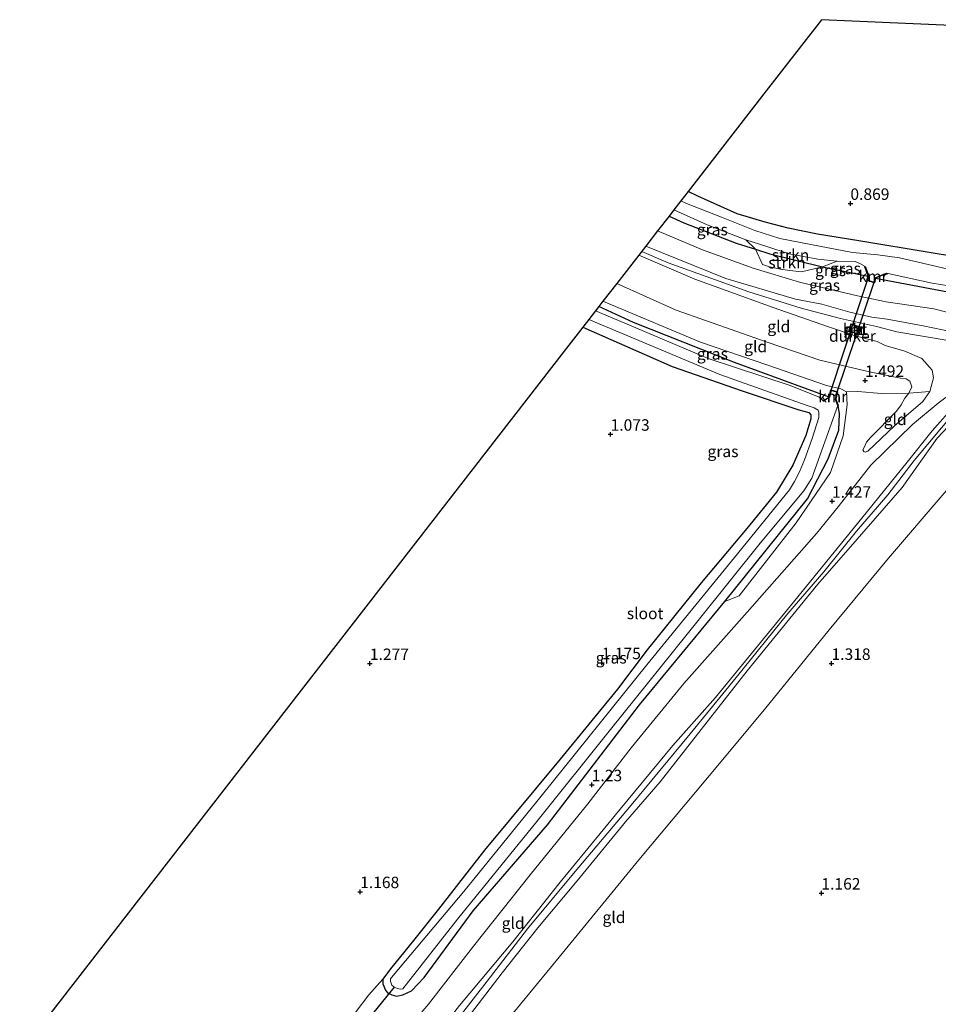
# Model space of a CAD drawing. Units: metres. Extents: x 39996 to 50008, y 393750 to 397688.
# Drawn here: x 40165 to 40365, y 396482 to 396697 of the extents above; entities that cross this region are included whole.
import ezdxf
from ezdxf.enums import TextEntityAlignment as Align

# ---------------------------------------------------------------- set-up
doc = ezdxf.new("R2010")
doc.units = ezdxf.units.M
doc.linetypes.add('IE-TERREINAFSCHEIDING', pattern=[10, 8, -2])
doc.layers.get('0').update_dxf_attribs({"lineweight": 25})
for name, color, linetype, lineweight in [('B-ME-GR-STRUIKEN-GV-B6', 93, 'Continuous', 18), ('B-ME-GW-HOOGTEPUNT-S-B1', 10, 'Continuous', 25), ('B-ME-GW-INSTEEKWATERGANG-L-B1', 10, 'Continuous', 25), ('B-ME-GW-KRUINLIJN-L-B1', 93, 'Continuous', 18), ('B-ME-GW-TEENLIJN-L-B1', 93, 'Continuous', 18), ('B-ME-IE-GRASLAND-GV-B6', 93, 'Continuous', 18), ('B-ME-IE-GRONDWERKLIJN-GROND_INGERICHT-GV-B6', 253, 'Continuous', 18), ('B-ME-IE-TERREINAFSCHEIDING-RASTERHEKWERK-L-B1', 8, 'IE-TERREINAFSCHEIDING', 18), ('B-ME-KG-KADASTRAAL-OPNAMEDTMGRENS-L-B1', 10, 'Continuous', 25), ('B-ME-KW-DUIKER-GV-B6', 10, 'Continuous', 25), ('B-ME-KW-DUIKER-L-B1', 10, 'Continuous', 25), ('B-ME-MW-MUUR-GV-B6', 8, 'IE-TERREINAFSCHEIDING-KUNSTMATIG', 18), ('B-ME-OG-WATER-GV-B6', 153, 'Continuous', 18), ('B-ME-VH-VERH_SOORT-BETON-OVERIG-GV-B6', 8, 'IE-TERREINAFSCHEIDING-NATUURLIJK-HOUTWAL', 18), ('B-ME-VV-KADEMUUR-GV-B6', 10, 'Continuous', 25)]:
    doc.layers.add(name, color=color, linetype=linetype, lineweight=lineweight)
doc.styles.add('NLCS-ISO', font='NLCS-ISO.TTF')
doc.linetypes.add('IE-TERREINAFSCHEIDING-KUNSTMATIG', pattern='A,4,[82,NLCS.SHX,S=0.75,R=90,X=0,Y=0],4,-2', length=10)
doc.linetypes.add('IE-TERREINAFSCHEIDING-NATUURLIJK-HOUTWAL', pattern='A,7,-1.5,[67,NLCS.SHX,S=0.75,R=45,X=0,Y=0],-1.5,7,-1.5,[70,NLCS.SHX,S=0.75,R=0,X=0,Y=0],-1.5', length=20)

# ---------------------------------------------------------------- blocks, each defined once
blk = doc.blocks.new('hoogtepunt')
for p, q in [((-0.5, 0), (0.5, 0)), ((0, 0.5), (0, -0.5))]:
    blk.add_line(p, q)

msp = doc.modelspace()

# ---------------------------------------------------------------- linework, layer by layer
at = {"layer": 'B-ME-GR-STRUIKEN-GV-B6'}
for points in [[(40325.631, 396646.869, 0.969), (40323.49, 396648.906, -0.704), (40328.064, 396647.451, -0.704), (40332.949, 396645.885, -0.704), (40339.203, 396644.709, -0.704), (40343.38, 396644.308, -0.704), (40340.206, 396643.021, 0.984), (40328.755, 396645.874, 0.974), (40325.631, 396646.869, 0.969)], [(40325.631, 396646.869, 0.969), (40328.755, 396645.874, 0.974), (40340.206, 396643.021, 0.984), (40335.633, 396641.911, 1.439), (40333.096, 396642.231, 1.413), (40331.095, 396642.54, 1.413), (40328.697, 396643.059, 1.413), (40327.101, 396643.56, 1.413), (40325.631, 396646.869, 0.969)]]:
    msp.add_polyline3d(points, dxfattribs=at)
at = {"layer": 'B-ME-GW-INSTEEKWATERGANG-L-B1'}
for points in [[(40469.405, 396656.347, 0.805), (40467.813, 396655.864, 0.796), (40449.182, 396650.495, 0.806), (40426.355, 396644.69, 0.869), (40421.102, 396643.648, 0.89), (40415.964, 396643.126, 0.911), (40411.358, 396643.012, 0.911), (40405.396, 396643.136, 0.911), (40399.23, 396643.473, 0.911), (40395.465, 396643.551, 0.922), (40394.73, 396643.461, 0.932), (40391.669, 396642.165, 0.922), (40390.394, 396641.249, 0.901), (40389.978, 396641.362, 0.88), (40378.517, 396643.693, 0.869), (40363.917, 396646.088, 0.838), (40348.172, 396648.716, 0.723), (40339.098, 396650.159, 0.828), (40332.742, 396651.442, 0.869), (40327.748, 396652.801, 0.89), (40321.612, 396654.602, 0.911), (40313.006, 396658.442, 0.953), (40310.907, 396659.438, 0.949)], [(40306.76, 396654.091, 0.989), (40309.957, 396652.646, 0.995), (40321.375, 396648.224, 0.963), (40325.631, 396646.869, 0.969), (40328.755, 396645.874, 0.974), (40340.206, 396643.021, 0.984), (40350.21, 396641.035, 0.712)], [(40351.77, 396640.584, 0.796), (40372.928, 396636.588, 0.922), (40379.635, 396635.544, 0.914), (40401.611, 396632.123, 0.89), (40410.69, 396630.993, 0.88), (40416.872, 396631.388, 0.932), (40425.573, 396632.15, 0.901), (40431.138, 396633.081, 0.838), (40437.236, 396634.524, 0.859), (40445.651, 396636.652, 0.775), (40455.016, 396639.179, 0.828), (40468.924, 396643.05, 0.816)], [(40341.669, 396614.631, 0.74), (40321.045, 396622.185, 0.761), (40299.043, 396630.907, 0.865), (40291.456, 396634.36, 0.856)], [(40287.971, 396629.867, 0.919), (40307.425, 396621.317, 0.939), (40322.696, 396615.978, 1.022), (40335.062, 396611.85, 0.771), (40337.247, 396611.282, 0.614), (40337.655, 396610.75, 0.625), (40337.638, 396609.913, 0.667), (40336.62, 396606.272, 0.96), (40333.765, 396599.739, 1.043), (40330.19, 396593.849, 1.001), (40323.747, 396585.926, 0.96), (40313.771, 396574.099, 1.022), (40301.959, 396559.486, 1.064), (40295.504, 396550.935, 1.137), (40283.049, 396535.602, 1.148), (40266.524, 396515.75, 1.19), (40256.526, 396502.877, 1.085), (40251.049, 396496.085, 0.98), (40246.003, 396489.911, 0.991), (40244.387, 396487.643, 1.001), (40244.365, 396486.597, 1.001), (40244.964, 396485.224, 0.991), (40245.372, 396484.692, 0.991), (40246.305, 396484.255, 1.001), (40247.344, 396483.919, 0.991), (40248.71, 396484.205, 1.022), (40250.612, 396485.107, 1.075), (40253.392, 396487.979, 1.075), (40264.052, 396502.512, 0.991), (40280.242, 396521.325, 0.991), (40300.35, 396547.486, 1.096), (40318.919, 396570.017, 0.918), (40336.962, 396592.453, 0.97), (40341.432, 396601.15, 0.782), (40343.759, 396607.38, 0.74), (40343.937, 396610.934, 0.656), (40343.619, 396612.812, 0.185)]]:
    msp.add_polyline3d(points, dxfattribs=at)
at = {"layer": 'B-ME-GW-KRUINLIJN-L-B1'}
for points in [[(40372.68, 396627.97, 3.618), (40362.158, 396630.176, 3.493), (40354.339, 396631.593, 3.409), (40351.001, 396632.081, 3.137), (40346.21, 396633.122, 3.284), (40340.073, 396634.923, 3.388), (40334.34, 396635.984, 3.441), (40319.157, 396640.483, 3.305), (40301.701, 396647.569, 3.364)], [(40300.142, 396645.56, 3.394), (40312.352, 396640.31, 3.409), (40329.49, 396634.201, 3.462), (40341.54, 396629.975, 3.451), (40347.358, 396627.971, 3.305), (40352.159, 396626.757, 3.201), (40353.907, 396625.847, 3.346), (40358.171, 396624.608, 3.378), (40361.906, 396623.066, 3.211), (40364.155, 396620.508, 3.127), (40364.434, 396618.828, 3.012), (40363.639, 396615.81, 2.865), (40362.129, 396613.644, 2.74), (40355.95, 396608.331, 2.122), (40350.081, 396602.802, 1.746)], [(40377.52, 396620.698, 4.529), (40376.382, 396623.861, 3.875), (40373.331, 396625.598, 3.812), (40368.022, 396626.911, 3.645), (40356.448, 396628.878, 3.629), (40351.972, 396630.017, 3.32), (40344.109, 396631.801, 3.467), (40335.575, 396634.018, 3.603), (40324.191, 396637.55, 3.409), (40306.535, 396643.932, 3.456), (40300.807, 396646.416, 3.454)], [(40292.357, 396635.521, 1.511), (40294.239, 396634.721, 1.516), (40313.637, 396626.577, 1.61), (40328.08, 396621.674, 1.411), (40341.065, 396617.115, 1.348), (40344.19, 396616.422, 1.39), (40345.432, 396615.769, 1.348), (40345.582, 396612.94, 1.16), (40344.709, 396606.157, 1.15), (40341.928, 396598.158, 1.307), (40334.481, 396587.221, 1.286), (40322.013, 396571.26, 1.139), (40318.919, 396570.017, 0.918)], [(40178.631, 396379.734, 4.518), (40191.849, 396396.515, 4.434), (40200.879, 396408.152, 4.351), (40210.953, 396419.663, 4.414), (40224.48, 396436.229, 4.351), (40234.478, 396449.101, 4.299), (40248.099, 396465.142, 4.414), (40261.107, 396481.928, 4.372), (40272.695, 396495.814, 4.351), (40283.009, 396508.785, 4.571), (40296.105, 396524.732, 4.633), (40307.588, 396538.62, 4.591), (40316.909, 396549.1, 4.581), (40333.227, 396569.061, 4.466), (40348.795, 396588.201, 4.466), (40358.675, 396600.448, 4.581), (40364.152, 396607.24, 4.56), (40369.296, 396613.098, 4.539), (40371.324, 396615.044, 4.414), (40372.544, 396616.358, 4.476), (40375.337, 396619.858, 4.476), (40377.912, 396622.944, 4.319)], [(40377.52, 396620.698, 4.529), (40376.404, 396619.884, 4.513), (40375.656, 396619.115, 4.502), (40373.231, 396616.185, 4.46), (40371.739, 396614.383, 4.434), (40369.114, 396611.455, 4.55), (40360.208, 396600.758, 4.67), (40354.456, 396593.291, 4.654), (40347.647, 396585.375, 4.502), (40340.505, 396576.472, 4.502), (40332.679, 396567.426, 4.523), (40321.402, 396553.429, 4.534), (40311.364, 396541.133, 4.654), (40298.112, 396525.189, 4.748), (40286.31, 396511.098, 4.743), (40275.902, 396498.601, 4.529), (40267.086, 396487.221, 4.434), (40256.605, 396473.731, 4.45)], [(40260.829, 396476.577, 4.34), (40270.4, 396489.04, 4.351), (40278.136, 396498.82, 4.361), (40286.72, 396509.105, 4.654), (40297.24, 396521.967, 4.696), (40304.85, 396530.703, 4.623), (40313.772, 396542.133, 4.623), (40323.767, 396554.901, 4.445), (40339.227, 396573.834, 4.529), (40347.8, 396583.596, 4.508), (40357.556, 396594.904, 4.665), (40365.207, 396605.628, 4.56), (40371.625, 396612.401, 4.539)]]:
    msp.add_polyline3d(points, dxfattribs=at)
at = {"layer": 'B-ME-GW-TEENLIJN-L-B1'}
for points in [[(40304.255, 396650.862, 1.551), (40314.02, 396646.711, 1.556), (40325.133, 396642.714, 1.619), (40335.219, 396639.68, 1.723), (40347.819, 396636.699, 1.504), (40354.07, 396635.418, 1.367), (40364.501, 396633.842, 1.608), (40373.869, 396631.45, 1.817), (40379.637, 396630.442, 2.007), (40390.706, 396629.375, 2.039), (40403.658, 396628.27, 2.164), (40410.207, 396627.386, 2.114)], [(40350.081, 396602.802, 1.746), (40349.554, 396602.604, 1.61), (40349.242, 396602.715, 1.558), (40349.042, 396603.138, 1.547), (40349.368, 396603.759, 1.547), (40349.808, 396604.796, 1.537), (40350.667, 396605.824, 1.568), (40356.331, 396611.567, 1.756), (40357.405, 396612.905, 1.756), (40358.168, 396614.354, 1.798), (40359.028, 396615.487, 2.018), (40359.684, 396616.834, 1.934), (40359.292, 396618.097, 1.934), (40358.466, 396618.638, 1.913), (40357.213, 396618.768, 1.819), (40350.44, 396620.164, 1.599), (40339.611, 396622.69, 1.631), (40328.182, 396626.589, 1.715), (40308.341, 396633.592, 1.715), (40295.376, 396639.415, 1.696)], [(40244.98, 396471.171, 1.39), (40254.311, 396482.174, 1.296), (40264.095, 396494.841, 1.338), (40276.472, 396510.427, 1.129), (40289.076, 396525.882, 1.348), (40298.474, 396538.097, 1.39), (40310.003, 396552.152, 1.348), (40323.822, 396567.665, 1.233), (40338.931, 396584.826, 1.725), (40343.657, 396590.693, 1.756), (40350.75, 396599.754, 1.955), (40359.829, 396608.669, 2.447), (40365.47, 396613.261, 3.19), (40369.509, 396616.316, 3.587), (40371.757, 396618.781, 3.755), (40373.577, 396620.731, 3.943), (40375.699, 396622.035, 4.003)], [(40265.32, 396471.148, 1.192), (40282.817, 396492.445, 1.296), (40300.207, 396513.639, 1.348), (40315.122, 396531.537, 1.463), (40327.568, 396546.451, 1.265), (40341.636, 396563.843, 1.359), (40354.62, 396579.479, 1.38), (40366.738, 396593.668, 1.453), (40378.202, 396606.614, 1.484), (40380.978, 396609.278, 1.516), (40384.063, 396611.725, 1.589), (40387.135, 396613.545, 1.589), (40388.606, 396613.828, 1.599), (40391.748, 396613.972, 1.61), (40399.668, 396612.448, 1.526), (40406.251, 396611.998, 1.526), (40413.365, 396611.955, 1.537), (40423.001, 396612.383, 1.558), (40432.133, 396613.764, 1.547), (40443.06, 396615.944, 1.61), (40454.628, 396618.739, 1.589), (40468.156, 396621.825, 1.597)]]:
    msp.add_polyline3d(points, dxfattribs=at)
at = {"layer": 'B-ME-IE-GRASLAND-GV-B6'}
for points in [[(40370.446, 396641.9, -0.704), (40357.012, 396645.003, -0.704), (40352.316, 396645.624, -0.704), (40346.782, 396646.157, -0.704), (40339.591, 396647.561, -0.704), (40330.94, 396649.206, -0.704), (40325.432, 396650.994, -0.704), (40318.167, 396653.865, -0.704), (40310.59, 396656.847, -0.704), (40309.348, 396657.461, -0.704), (40310.907, 396659.438, 0.949), (40313.006, 396658.442, 0.953), (40321.612, 396654.602, 0.911), (40327.748, 396652.801, 0.89), (40332.742, 396651.442, 0.869), (40339.098, 396650.159, 0.828), (40348.172, 396648.716, 0.723), (40363.917, 396646.088, 0.838), (40378.517, 396643.693, 0.869)], [(40306.76, 396654.091, 0.989), (40307.817, 396655.437, -0.704), (40315.083, 396652.219, -0.704), (40323.49, 396648.906, -0.704), (40325.631, 396646.869, 0.969), (40321.375, 396648.224, 0.963), (40309.957, 396652.646, 0.995), (40306.76, 396654.091, 0.989)], [(40304.255, 396650.862, 1.551), (40306.76, 396654.091, 0.989), (40309.957, 396652.646, 0.995), (40321.375, 396648.224, 0.963), (40325.631, 396646.869, 0.969), (40327.101, 396643.56, 1.413), (40328.697, 396643.059, 1.413), (40331.095, 396642.54, 1.413), (40333.096, 396642.231, 1.413), (40335.633, 396641.911, 1.439), (40340.206, 396643.021, 0.984), (40350.21, 396641.035, 0.712), (40349.877, 396640.1, 0.89), (40351.539, 396639.543, 0.911), (40351.77, 396640.584, 0.796), (40372.928, 396636.588, 0.922)], [(40301.701, 396647.569, 3.364), (40304.255, 396650.862, 1.551), (40314.02, 396646.711, 1.556), (40325.133, 396642.714, 1.619), (40335.219, 396639.68, 1.723), (40347.819, 396636.699, 1.504), (40354.07, 396635.418, 1.367), (40364.501, 396633.842, 1.608), (40373.869, 396631.45, 1.817), (40379.637, 396630.442, 2.007), (40378.699, 396627.157, 3.634), (40372.68, 396627.97, 3.618), (40362.158, 396630.176, 3.493), (40354.339, 396631.593, 3.409), (40351.001, 396632.081, 3.137), (40346.21, 396633.122, 3.284), (40340.073, 396634.923, 3.388), (40334.34, 396635.984, 3.441), (40319.157, 396640.483, 3.305), (40301.701, 396647.569, 3.364)], [(40373.869, 396631.45, 1.817), (40364.501, 396633.842, 1.608), (40354.07, 396635.418, 1.367), (40347.819, 396636.699, 1.504), (40335.219, 396639.68, 1.723), (40325.133, 396642.714, 1.619), (40314.02, 396646.711, 1.556), (40304.255, 396650.862, 1.551)], [(40349.513, 396643.086, -0.704), (40349.414, 396643.04, -0.637), (40350.21, 396641.035, 0.712), (40340.206, 396643.021, 0.984), (40343.38, 396644.308, -0.704), (40347.355, 396644.226, -0.704), (40348.392, 396643.786, -0.704), (40349.513, 396643.086, -0.704)], [(40372.928, 396636.588, 0.922), (40351.77, 396640.584, 0.796), (40354.197, 396641.58, -0.637), (40354.163, 396641.667, -0.704), (40364.103, 396639.485, -0.704), (40380.476, 396636.844, -0.704)], [(40290.74, 396633.438, -0.212), (40291.456, 396634.36, 0.856), (40299.043, 396630.907, 0.865), (40321.045, 396622.185, 0.761), (40341.669, 396614.631, 0.74), (40340.397, 396613.82, 0.091), (40340.426, 396613.72, -0.212), (40339.502, 396614.577, -0.212), (40333.183, 396617.121, -0.212), (40315.308, 396623.037, -0.212), (40297.156, 396630.737, -0.212), (40290.74, 396633.438, -0.212)], [(40291.456, 396634.36, 0.856), (40292.357, 396635.521, 1.511), (40294.239, 396634.721, 1.516), (40313.637, 396626.577, 1.61), (40328.08, 396621.674, 1.411), (40341.065, 396617.115, 1.348), (40344.19, 396616.422, 1.39), (40345.432, 396615.769, 1.348), (40345.582, 396612.94, 1.16), (40344.709, 396606.157, 1.15), (40341.928, 396598.158, 1.307), (40334.481, 396587.221, 1.286), (40322.013, 396571.26, 1.139), (40318.919, 396570.017, 0.918), (40336.962, 396592.453, 0.97), (40341.432, 396601.15, 0.782), (40343.759, 396607.38, 0.74), (40343.937, 396610.934, 0.656), (40343.619, 396612.812, 0.185), (40343.125, 396614.182, 0.709), (40343.471, 396615.745, 0.761), (40342.015, 396616.193, 0.75), (40341.669, 396614.631, 0.74), (40321.045, 396622.185, 0.761), (40299.043, 396630.907, 0.865), (40291.456, 396634.36, 0.856)], [(40287.971, 396629.867, 0.919), (40289.289, 396631.567, -0.212), (40317.851, 396619.531, -0.212), (40336.652, 396612.864, -0.212), (40338.419, 396612.304, -0.212), (40339.245, 396611.764, -0.212), (40339.446, 396611.341, -0.212), (40339.422, 396610.19, -0.212), (40337.967, 396605.617, -0.212), (40336.301, 396600.942, -0.212), (40335.201, 396598.349, -0.212), (40334.109, 396596.175, -0.212), (40333.027, 396594.418, -0.212), (40321.001, 396579.6, -0.212), (40301.892, 396556.243, -0.212), (40278.905, 396527.526, -0.212), (40262.047, 396506.739, -0.212), (40246.6, 396488.434, -0.212), (40246.062, 396487.712, -0.212), (40246.051, 396487.19, -0.212), (40246.348, 396486.346, -0.212), (40246.862, 396485.917, -0.212), (40247.588, 396485.588, -0.212), (40248.109, 396485.473, -0.212), (40248.738, 396485.564, -0.212), (40260.666, 396500.699, -0.212), (40277.954, 396522, -0.212), (40293.96, 396542.073, -0.212), (40313.4, 396566.259, -0.212), (40326.611, 396582.727, -0.212), (40336.16, 396594.144, -0.212), (40337.892, 396596.933, -0.212), (40343.533, 396612.757, -0.212), (40343.619, 396612.812, 0.185), (40343.937, 396610.934, 0.656), (40343.759, 396607.38, 0.74), (40341.432, 396601.15, 0.782), (40336.962, 396592.453, 0.97), (40318.919, 396570.017, 0.918), (40300.35, 396547.486, 1.096), (40280.242, 396521.325, 0.991), (40264.052, 396502.512, 0.991), (40253.392, 396487.979, 1.075), (40250.612, 396485.107, 1.075), (40248.71, 396484.205, 1.022), (40247.344, 396483.919, 0.991), (40246.305, 396484.255, 1.001), (40245.372, 396484.692, 0.991), (40244.964, 396485.224, 0.991), (40244.365, 396486.597, 1.001), (40244.387, 396487.643, 1.001), (40246.003, 396489.911, 0.991), (40251.049, 396496.085, 0.98), (40256.526, 396502.877, 1.085), (40266.524, 396515.75, 1.19), (40283.049, 396535.602, 1.148), (40295.504, 396550.935, 1.137), (40301.959, 396559.486, 1.064), (40313.771, 396574.099, 1.022), (40323.747, 396585.926, 0.96), (40330.19, 396593.849, 1.001), (40333.765, 396599.739, 1.043), (40336.62, 396606.272, 0.96), (40337.638, 396609.913, 0.667), (40337.655, 396610.75, 0.625), (40337.247, 396611.282, 0.614), (40335.062, 396611.85, 0.771), (40322.696, 396615.978, 1.022), (40307.425, 396621.317, 0.939), (40287.971, 396629.867, 0.919)]]:
    msp.add_polyline3d(points, dxfattribs=at)
at = {"layer": 'B-ME-IE-GRONDWERKLIJN-GROND_INGERICHT-GV-B6'}
for points in [[(40378.517, 396643.693, 0.869), (40363.917, 396646.088, 0.838), (40348.172, 396648.716, 0.723), (40339.098, 396650.159, 0.828), (40332.742, 396651.442, 0.869), (40327.748, 396652.801, 0.89), (40321.612, 396654.602, 0.911), (40313.006, 396658.442, 0.953), (40310.907, 396659.438, 0.949), (40326.944, 396680.115, 0.918), (40340.003, 396696.952, 0.952), (40391.674, 396694.691, 0.918)], [(40238.321, 396480.292, 1.056), (40241.282, 396484.254, 1.169), (40244.387, 396487.643, 1.001), (40244.365, 396486.597, 1.001), (40244.964, 396485.224, 0.991), (40245.372, 396484.692, 0.991), (40246.305, 396484.255, 1.001), (40247.344, 396483.919, 0.991), (40248.71, 396484.205, 1.022), (40250.612, 396485.107, 1.075), (40253.392, 396487.979, 1.075), (40264.052, 396502.512, 0.991), (40280.242, 396521.325, 0.991), (40300.35, 396547.486, 1.096), (40318.919, 396570.017, 0.918), (40322.013, 396571.26, 1.139), (40334.481, 396587.221, 1.286), (40341.928, 396598.158, 1.307), (40344.709, 396606.157, 1.15), (40345.582, 396612.94, 1.16), (40345.432, 396615.769, 1.348), (40347.944, 396615.821, 1.474), (40353.062, 396615.401, 1.746), (40359.028, 396615.487, 2.018), (40358.168, 396614.354, 1.798), (40357.405, 396612.905, 1.756), (40356.331, 396611.567, 1.756), (40350.667, 396605.824, 1.568), (40349.808, 396604.796, 1.537), (40349.368, 396603.759, 1.547), (40349.042, 396603.138, 1.547), (40349.242, 396602.715, 1.558), (40349.554, 396602.604, 1.61), (40350.081, 396602.802, 1.746), (40355.95, 396608.331, 2.122), (40362.129, 396613.644, 2.74), (40363.639, 396615.81, 2.865), (40364.434, 396618.828, 3.012), (40364.155, 396620.508, 3.127), (40361.906, 396623.066, 3.211), (40358.171, 396624.608, 3.378), (40353.907, 396625.847, 3.346), (40352.159, 396626.757, 3.201), (40347.358, 396627.971, 3.305), (40341.54, 396629.975, 3.451), (40329.49, 396634.201, 3.462), (40312.352, 396640.31, 3.409), (40300.142, 396645.56, 3.394), (40301.701, 396647.569, 3.364), (40319.157, 396640.483, 3.305), (40334.34, 396635.984, 3.441), (40340.073, 396634.923, 3.388), (40346.21, 396633.122, 3.284), (40351.001, 396632.081, 3.137), (40354.339, 396631.593, 3.409)], [(40295.376, 396639.415, 1.696), (40300.142, 396645.56, 3.394), (40312.352, 396640.31, 3.409), (40329.49, 396634.201, 3.462), (40341.54, 396629.975, 3.451), (40347.358, 396627.971, 3.305), (40352.159, 396626.757, 3.201), (40353.907, 396625.847, 3.346), (40358.171, 396624.608, 3.378), (40361.906, 396623.066, 3.211), (40364.155, 396620.508, 3.127), (40364.434, 396618.828, 3.012), (40363.639, 396615.81, 2.865), (40359.028, 396615.487, 2.018), (40359.684, 396616.834, 1.934), (40359.292, 396618.097, 1.934), (40358.466, 396618.638, 1.913), (40357.213, 396618.768, 1.819), (40350.44, 396620.164, 1.599), (40339.611, 396622.69, 1.631), (40328.182, 396626.589, 1.715), (40308.341, 396633.592, 1.715), (40295.376, 396639.415, 1.696)], [(40292.357, 396635.521, 1.511), (40295.376, 396639.415, 1.696), (40308.341, 396633.592, 1.715), (40328.182, 396626.589, 1.715), (40339.611, 396622.69, 1.631), (40350.44, 396620.164, 1.599), (40357.213, 396618.768, 1.819), (40358.466, 396618.638, 1.913), (40359.292, 396618.097, 1.934), (40359.684, 396616.834, 1.934), (40359.028, 396615.487, 2.018), (40353.062, 396615.401, 1.746), (40347.944, 396615.821, 1.474), (40345.432, 396615.769, 1.348), (40344.19, 396616.422, 1.39), (40341.065, 396617.115, 1.348), (40328.08, 396621.674, 1.411), (40313.637, 396626.577, 1.61), (40294.239, 396634.721, 1.516), (40292.357, 396635.521, 1.511)], [(40354.339, 396631.593, 3.409), (40362.158, 396630.176, 3.493), (40372.68, 396627.97, 3.618)], [(40165.182, 396471.555, 1.01), (40209.677, 396528.923, 1.319), (40261.288, 396595.464, 1.11), (40283.893, 396624.61, 1.119), (40287.971, 396629.867, 0.919), (40307.425, 396621.317, 0.939), (40322.696, 396615.978, 1.022), (40335.062, 396611.85, 0.771), (40337.247, 396611.282, 0.614), (40337.655, 396610.75, 0.625), (40337.638, 396609.913, 0.667), (40336.62, 396606.272, 0.96), (40333.765, 396599.739, 1.043), (40330.19, 396593.849, 1.001), (40323.747, 396585.926, 0.96), (40313.771, 396574.099, 1.022), (40301.959, 396559.486, 1.064), (40295.504, 396550.935, 1.137), (40283.049, 396535.602, 1.148), (40266.524, 396515.75, 1.19), (40256.526, 396502.877, 1.085), (40251.049, 396496.085, 0.98), (40246.003, 396489.911, 0.991), (40244.387, 396487.643, 1.001), (40241.282, 396484.254, 1.169), (40238.321, 396480.292, 1.056)], [(40345.918, 396628.975, 3.263), (40348.24, 396628.242, 3.263), (40348.69, 396629.894, 3.263), (40346.367, 396630.569, 3.263), (40345.918, 396628.975, 3.263)], [(40468.202, 396623.111, 1.983), (40468.156, 396621.825, 1.597), (40454.628, 396618.739, 1.589), (40443.06, 396615.944, 1.61), (40432.133, 396613.764, 1.547), (40423.001, 396612.383, 1.558), (40413.365, 396611.955, 1.537), (40406.251, 396611.998, 1.526), (40399.668, 396612.448, 1.526), (40391.748, 396613.972, 1.61), (40388.606, 396613.828, 1.599), (40387.135, 396613.545, 1.589), (40384.063, 396611.725, 1.589), (40380.978, 396609.278, 1.516), (40378.202, 396606.614, 1.484), (40366.738, 396593.668, 1.453), (40354.62, 396579.479, 1.38), (40341.636, 396563.843, 1.359), (40327.568, 396546.451, 1.265), (40315.122, 396531.537, 1.463), (40300.207, 396513.639, 1.348), (40282.817, 396492.445, 1.296), (40265.32, 396471.148, 1.192)], [(40265.32, 396471.148, 1.192), (40282.817, 396492.445, 1.296), (40300.207, 396513.639, 1.348), (40315.122, 396531.537, 1.463), (40327.568, 396546.451, 1.265), (40341.636, 396563.843, 1.359), (40354.62, 396579.479, 1.38), (40366.738, 396593.668, 1.453), (40378.202, 396606.614, 1.484), (40380.978, 396609.278, 1.516), (40384.063, 396611.725, 1.589), (40387.135, 396613.545, 1.589), (40388.606, 396613.828, 1.599), (40391.748, 396613.972, 1.61), (40399.668, 396612.448, 1.526), (40406.251, 396611.998, 1.526), (40413.365, 396611.955, 1.537), (40423.001, 396612.383, 1.558), (40432.133, 396613.764, 1.547), (40443.06, 396615.944, 1.61), (40454.628, 396618.739, 1.589), (40468.156, 396621.825, 1.597)], [(40244.98, 396471.171, 1.39), (40254.311, 396482.174, 1.296), (40264.095, 396494.841, 1.338), (40276.472, 396510.427, 1.129), (40289.076, 396525.882, 1.348), (40298.474, 396538.097, 1.39), (40310.003, 396552.152, 1.348), (40323.822, 396567.665, 1.233), (40338.931, 396584.826, 1.725), (40343.657, 396590.693, 1.756), (40350.75, 396599.754, 1.955), (40359.829, 396608.669, 2.447), (40365.47, 396613.261, 3.19), (40369.509, 396616.316, 3.587), (40371.601, 396616.273, 4.278), (40372.544, 396616.358, 4.476)], [(40372.544, 396616.358, 4.476), (40371.324, 396615.044, 4.414), (40369.296, 396613.098, 4.539), (40364.152, 396607.24, 4.56), (40358.675, 396600.448, 4.581), (40348.795, 396588.201, 4.466), (40333.227, 396569.061, 4.466), (40316.909, 396549.1, 4.581), (40307.588, 396538.62, 4.591), (40296.105, 396524.732, 4.633), (40283.009, 396508.785, 4.571), (40272.695, 396495.814, 4.351), (40261.107, 396481.928, 4.372)], [(40363.639, 396615.81, 2.865), (40362.129, 396613.644, 2.74), (40355.95, 396608.331, 2.122), (40350.081, 396602.802, 1.746), (40349.554, 396602.604, 1.61), (40349.242, 396602.715, 1.558), (40349.042, 396603.138, 1.547), (40349.368, 396603.759, 1.547), (40349.808, 396604.796, 1.537), (40350.667, 396605.824, 1.568), (40356.331, 396611.567, 1.756), (40357.405, 396612.905, 1.756), (40358.168, 396614.354, 1.798), (40359.028, 396615.487, 2.018), (40363.639, 396615.81, 2.865)], [(40365.47, 396613.261, 3.19), (40359.829, 396608.669, 2.447), (40350.75, 396599.754, 1.955), (40343.657, 396590.693, 1.756), (40338.931, 396584.826, 1.725), (40323.822, 396567.665, 1.233), (40310.003, 396552.152, 1.348), (40298.474, 396538.097, 1.39), (40289.076, 396525.882, 1.348), (40276.472, 396510.427, 1.129), (40264.095, 396494.841, 1.338), (40254.311, 396482.174, 1.296), (40244.98, 396471.171, 1.39)], [(40260.829, 396476.577, 4.34), (40270.4, 396489.04, 4.351), (40278.136, 396498.82, 4.361), (40286.72, 396509.105, 4.654), (40297.24, 396521.967, 4.696), (40304.85, 396530.703, 4.623), (40313.772, 396542.133, 4.623), (40323.767, 396554.901, 4.445), (40339.227, 396573.834, 4.529), (40347.8, 396583.596, 4.508), (40357.556, 396594.904, 4.665), (40365.207, 396605.628, 4.56), (40371.625, 396612.401, 4.539)], [(40371.625, 396612.401, 4.539), (40365.207, 396605.628, 4.56), (40357.556, 396594.904, 4.665), (40347.8, 396583.596, 4.508), (40339.227, 396573.834, 4.529), (40323.767, 396554.901, 4.445), (40313.772, 396542.133, 4.623), (40304.85, 396530.703, 4.623), (40297.24, 396521.967, 4.696), (40286.72, 396509.105, 4.654), (40278.136, 396498.82, 4.361), (40270.4, 396489.04, 4.351), (40260.829, 396476.577, 4.34)], [(40261.107, 396481.928, 4.372), (40272.695, 396495.814, 4.351), (40283.009, 396508.785, 4.571), (40296.105, 396524.732, 4.633), (40307.588, 396538.62, 4.591), (40316.909, 396549.1, 4.581), (40333.227, 396569.061, 4.466), (40348.795, 396588.201, 4.466), (40358.675, 396600.448, 4.581), (40364.152, 396607.24, 4.56), (40369.296, 396613.098, 4.539)]]:
    msp.add_polyline3d(points, dxfattribs=at)
at = {"layer": 'B-ME-IE-TERREINAFSCHEIDING-RASTERHEKWERK-L-B1'}
msp.add_polyline3d([(40363.639, 396615.81, 2.865), (40359.028, 396615.487, 2.018), (40353.062, 396615.401, 1.746), (40347.944, 396615.821, 1.474), (40345.432, 396615.769, 1.348)], dxfattribs=at)
at = {"layer": 'B-ME-KG-KADASTRAAL-OPNAMEDTMGRENS-L-B1'}
msp.add_polyline3d([(40470.693, 396691.274, 0.782), (40391.674, 396694.691, 0.918), (40340.003, 396696.952, 0.952), (40326.944, 396680.115, 0.918), (40310.907, 396659.438, 0.949), (40309.348, 396657.461, -0.704), (40307.817, 396655.437, -0.704), (40306.76, 396654.091, 0.989), (40304.255, 396650.862, 1.551), (40301.701, 396647.569, 3.364), (40300.142, 396645.56, 3.394), (40295.376, 396639.415, 1.696), (40292.357, 396635.521, 1.511), (40291.456, 396634.36, 0.856), (40290.74, 396633.438, -0.212), (40289.289, 396631.567, -0.212), (40287.971, 396629.867, 0.919), (40283.893, 396624.61, 1.119), (40261.288, 396595.464, 1.11), (40209.677, 396528.923, 1.319), (40165.182, 396471.555, 1.01)], dxfattribs=at)
at = {"layer": 'B-ME-KW-DUIKER-GV-B6'}
msp.add_polyline3d([(40351.411, 396639.638, -0.637), (40343.349, 396615.73, -0.212), (40342.129, 396616.106, -0.212), (40350.004, 396640.107, -0.637), (40351.411, 396639.638, -0.637)], dxfattribs=at)
at = {"layer": 'B-ME-KW-DUIKER-L-B1'}
msp.add_line((40246.862, 396485.917, -0.212), (40240.484, 396478.085, -0.212), dxfattribs=at)
at = {"layer": 'B-ME-MW-MUUR-GV-B6'}
for points in [[(40346.367, 396630.569, 3.263), (40348.69, 396629.894, 3.263), (40348.24, 396628.242, 3.263), (40345.918, 396628.975, 3.263), (40346.367, 396630.569, 3.263)], [(40346.04, 396629.041, 3.472), (40348.171, 396628.369, 3.446), (40348.568, 396629.826, 3.503), (40346.436, 396630.445, 3.483), (40346.04, 396629.041, 3.472)]]:
    msp.add_polyline3d(points, dxfattribs=at)
at = {"layer": 'B-ME-OG-WATER-GV-B6'}
for points in [[(40380.476, 396636.844, -0.704), (40364.103, 396639.485, -0.704), (40354.163, 396641.667, -0.704), (40351.692, 396640.648, -0.704), (40351.473, 396639.665, -0.704), (40350.012, 396640.153, -0.704), (40350.323, 396641.025, -0.704), (40349.513, 396643.086, -0.704), (40348.392, 396643.786, -0.704), (40347.355, 396644.226, -0.704), (40343.38, 396644.308, -0.704), (40339.203, 396644.709, -0.704), (40332.949, 396645.885, -0.704), (40328.064, 396647.451, -0.704), (40323.49, 396648.906, -0.704), (40315.083, 396652.219, -0.704), (40307.817, 396655.437, -0.704), (40309.348, 396657.461, -0.704), (40310.59, 396656.847, -0.704), (40318.167, 396653.865, -0.704), (40325.432, 396650.994, -0.704), (40330.94, 396649.206, -0.704), (40339.591, 396647.561, -0.704), (40346.782, 396646.157, -0.704), (40352.316, 396645.624, -0.704), (40357.012, 396645.003, -0.704), (40370.446, 396641.9, -0.704)], [(40289.289, 396631.567, -0.212), (40290.74, 396633.438, -0.212), (40297.156, 396630.737, -0.212), (40315.308, 396623.037, -0.212), (40333.183, 396617.121, -0.212), (40339.502, 396614.577, -0.212), (40340.426, 396613.72, -0.212), (40341.758, 396614.569, -0.212), (40342.089, 396616.066, -0.212), (40343.353, 396615.676, -0.212), (40343.021, 396614.176, -0.212), (40343.533, 396612.757, -0.212), (40337.892, 396596.933, -0.212), (40336.16, 396594.144, -0.212), (40326.611, 396582.727, -0.212), (40313.4, 396566.259, -0.212), (40293.96, 396542.073, -0.212), (40277.954, 396522, -0.212), (40260.666, 396500.699, -0.212), (40248.738, 396485.564, -0.212), (40248.109, 396485.473, -0.212), (40247.588, 396485.588, -0.212), (40246.862, 396485.917, -0.212), (40246.348, 396486.346, -0.212), (40246.051, 396487.19, -0.212), (40246.062, 396487.712, -0.212), (40246.6, 396488.434, -0.212), (40262.047, 396506.739, -0.212), (40278.905, 396527.526, -0.212), (40301.892, 396556.243, -0.212), (40321.001, 396579.6, -0.212), (40333.027, 396594.418, -0.212), (40334.109, 396596.175, -0.212), (40335.201, 396598.349, -0.212), (40336.301, 396600.942, -0.212), (40337.967, 396605.617, -0.212), (40339.422, 396610.19, -0.212), (40339.446, 396611.341, -0.212), (40339.245, 396611.764, -0.212), (40338.419, 396612.304, -0.212), (40336.652, 396612.864, -0.212), (40317.851, 396619.531, -0.212), (40289.289, 396631.567, -0.212)]]:
    msp.add_polyline3d(points, dxfattribs=at)
at = {"layer": 'B-ME-VH-VERH_SOORT-BETON-OVERIG-GV-B6'}
msp.add_polyline3d([(40348.171, 396628.369, 3.446), (40346.04, 396629.041, 3.472), (40346.436, 396630.445, 3.483), (40348.568, 396629.826, 3.503), (40348.171, 396628.369, 3.446)], dxfattribs=at)
at = {"layer": 'B-ME-VV-KADEMUUR-GV-B6'}
for points in [[(40349.513, 396643.086, -0.704), (40350.323, 396641.025, -0.704), (40350.012, 396640.153, -0.704), (40351.473, 396639.665, -0.704), (40351.692, 396640.648, -0.704), (40354.163, 396641.667, -0.704), (40354.197, 396641.58, -0.637), (40351.77, 396640.584, 0.796), (40351.539, 396639.543, 0.911), (40349.877, 396640.1, 0.89), (40350.21, 396641.035, 0.712), (40349.414, 396643.04, -0.637), (40349.513, 396643.086, -0.704)], [(40340.426, 396613.72, -0.212), (40340.397, 396613.82, 0.091), (40341.669, 396614.631, 0.74), (40342.015, 396616.193, 0.75), (40343.471, 396615.745, 0.761), (40343.125, 396614.182, 0.709), (40343.619, 396612.812, 0.185), (40343.533, 396612.757, -0.212), (40343.021, 396614.176, -0.212), (40343.353, 396615.676, -0.212), (40342.089, 396616.066, -0.212), (40341.758, 396614.569, -0.212), (40340.426, 396613.72, -0.212)]]:
    msp.add_polyline3d(points, dxfattribs=at)

# ---------------------------------------------------------------- block references
at = {"layer": 'B-ME-GW-HOOGTEPUNT-S-B1', "rotation": 90}
for p in [(40346.297, 396656.864, 0.869), (40346.297, 396656.864, 0.869), (40349.495, 396618.232, 1.492), (40349.495, 396618.232, 1.492), (40294.013, 396606.501, 1.073), (40294.013, 396606.501, 1.073), (40342.298, 396591.892, 1.427), (40342.298, 396591.892, 1.427), (40241.532, 396556.483, 1.277), (40241.532, 396556.483, 1.277), (40292.096, 396556.661, 1.175), (40292.096, 396556.661, 1.175), (40342.177, 396556.508, 1.318), (40342.177, 396556.508, 1.318), (40289.911, 396530.031, 1.23), (40289.911, 396530.031, 1.23), (40239.412, 396506.715, 1.168), (40239.412, 396506.715, 1.168), (40339.983, 396506.401, 1.162), (40339.983, 396506.401, 1.162)]:
    msp.add_blockref('hoogtepunt', p, dxfattribs=at)

# ---------------------------------------------------------------- texts
at = {"layer": 'B-ME-GR-STRUIKEN-GV-B6', "ltscale": 0.2, "style": 'NLCS-ISO'}
for p in [(40333.2507, 396645.6097), (40332.4729, 396643.9356)]:
    msp.add_text('strkn', height=2.5, dxfattribs=at).set_placement(p, align=Align.MIDDLE_CENTER)
at = {"layer": 'B-ME-GW-HOOGTEPUNT-S-B1', "ltscale": 0.2, "style": 'NLCS-ISO'}
for s, p in [('0.869', (40346.297, 396656.864, 0.869)), ('0.869', (40346.297, 396656.864, 0.869)), ('1.492', (40349.495, 396618.232, 1.492)), ('1.492', (40349.495, 396618.232, 1.492)), ('1.073', (40294.013, 396606.501, 1.073)), ('1.073', (40294.013, 396606.501, 1.073)), ('1.427', (40342.298, 396591.892, 1.427)), ('1.427', (40342.298, 396591.892, 1.427)), ('1.277', (40241.532, 396556.483, 1.277)), ('1.277', (40241.532, 396556.483, 1.277)), ('1.175', (40292.096, 396556.661, 1.175)), ('1.175', (40292.096, 396556.661, 1.175)), ('1.318', (40342.177, 396556.508, 1.318)), ('1.318', (40342.177, 396556.508, 1.318)), ('1.23', (40289.911, 396530.031, 1.23)), ('1.23', (40289.911, 396530.031, 1.23)), ('1.168', (40239.412, 396506.715, 1.168)), ('1.168', (40239.412, 396506.715, 1.168)), ('1.162', (40339.983, 396506.401, 1.162)), ('1.162', (40339.983, 396506.401, 1.162))]:
    msp.add_text(s, height=2.5, dxfattribs=at).set_placement(p, align=Align.BOTTOM_LEFT)
at = {"layer": 'B-ME-IE-GRASLAND-GV-B6', "ltscale": 0.2, "style": 'NLCS-ISO'}
for p in [(40316.1955, 396651.153), (40341.971, 396642.2665), (40345.208, 396642.6715), (40340.669, 396639.0095), (40316.2045, 396624.04), (40318.519, 396602.769), (40294.151, 396557.743)]:
    msp.add_text('gras', height=2.5, dxfattribs=at).set_placement(p, align=Align.MIDDLE_CENTER)
at = {"layer": 'B-ME-IE-GRONDWERKLIJN-GROND_INGERICHT-GV-B6', "ltscale": 0.2, "style": 'NLCS-ISO'}
for p in [(40330.6913, 396630.0119), (40347.3112, 396629.416), (40325.6371, 396625.6442), (40356.0707, 396609.7545), (40272.7702, 396499.8507), (40294.7582, 396501.1349)]:
    msp.add_text('gld', height=2.5, dxfattribs=at).set_placement(p, align=Align.MIDDLE_CENTER)
at = {"layer": 'B-ME-KW-DUIKER-GV-B6', "ltscale": 0.2, "style": 'NLCS-ISO'}
msp.add_text('duiker', height=2.5, dxfattribs=at).set_placement((40346.7383, 396627.9418), align=Align.MIDDLE_CENTER)
at = {"layer": 'B-ME-MW-MUUR-GV-B6', "ltscale": 0.2, "style": 'NLCS-ISO'}
for p in [(40347.3107, 396629.4166), (40347.3112, 396629.416)]:
    msp.add_text('mr', height=2.5, dxfattribs=at).set_placement(p, align=Align.MIDDLE_CENTER)
at = {"layer": 'B-ME-OG-WATER-GV-B6', "ltscale": 0.2, "style": 'NLCS-ISO'}
msp.add_text('sloot', height=2.5, dxfattribs=at).set_placement((40301.5408, 396567.4228), align=Align.MIDDLE_CENTER)
at = {"layer": 'B-ME-VH-VERH_SOORT-BETON-OVERIG-GV-B6', "ltscale": 0.2, "style": 'NLCS-ISO'}
msp.add_text('bet', height=2.5, dxfattribs=at).set_placement((40347.3107, 396629.4166), align=Align.MIDDLE_CENTER)
at = {"layer": 'B-ME-VV-KADEMUUR-GV-B6', "ltscale": 0.2, "style": 'NLCS-ISO'}
for p in [(40351.2438, 396640.947), (40342.4321, 396614.7545)]:
    msp.add_text('kmr', height=2.5, dxfattribs=at).set_placement(p, align=Align.MIDDLE_CENTER)

doc.saveas('drawing.dxf')
